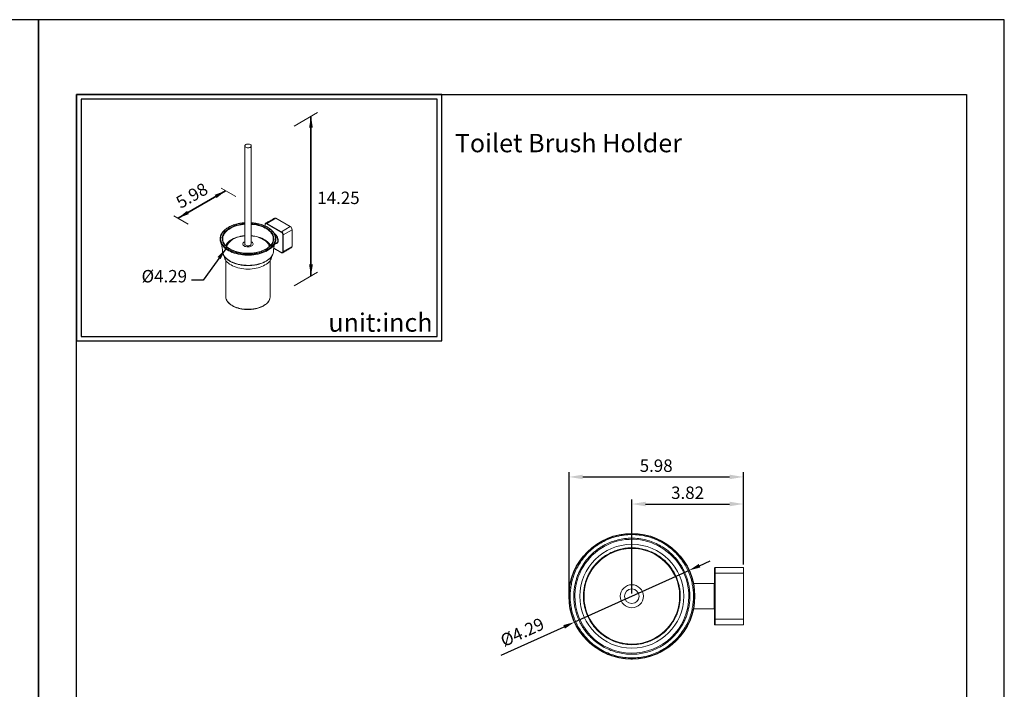
# Model space of a CAD drawing. Units: millimetres. Extents: x -453 to 848, y 6 to 1454.
# Drawn here: x -77 to 137, y 877 to 1023 of the extents above; entities that cross this region are included whole.
import ezdxf

# ---------------------------------------------------------------- set-up
doc = ezdxf.new("R2010")
doc.units = ezdxf.units.MM
doc.header["$PDMODE"] = 35
for name, color, linetype in [('A1', 2, 'Continuous'), ('A5', 136, 'Continuous'), ('DIM', 6, 'Continuous')]:
    doc.layers.add(name, color=color, linetype=linetype)
doc.layers.add('圖紙邊界', color=1, linetype='Continuous', plot=False)
doc.styles.add('勝泰-2.7', font='simplex.shx', dxfattribs={"height": 2.7, "bigfont": 'chineset.shx'})
doc.dimstyles.new('正常', dxfattribs={"dimtxt": 2.7, "dimasz": 2.5, "dimexe": 1.25, "dimexo": 0.625, "dimgap": 1, "dimtad": 1, "dimdsep": 46, "dimtxsty": '勝泰-2.7', "dimcen": 2.5, "dimadec": 1, "dimazin": 0, "dimtfac": 1, "dimtmove": 0, "dimatfit": 3, "dimfxl": 0, "dimarcsym": 0})
doc.dimstyles.new('正常$0', dxfattribs={"dimtxt": 2, "dimasz": 3, "dimexe": 1, "dimexo": 0.625, "dimgap": 0.75, "dimtad": 1, "dimdsep": 46, "dimtxsty": '勝泰-2.7', "dimcen": 2.5, "dimclrd": 6, "dimclre": 6, "dimclrt": 6, "dimadec": 1, "dimazin": 0, "dimtfac": 1, "dimtmove": 0, "dimatfit": 3, "dimfxl": 0, "dimarcsym": 0})

# ---------------------------------------------------------------- blocks, each defined once
blk = doc.blocks.new('*D265')
at = {"layer": 'Defpoints', "color": 0, "ltscale": 10}
for p in [(80.1, 917.6), (80.1, 903.79), (55.85, 897.54)]:
    blk.add_point(p, dxfattribs=at)
at = {"layer": 'DIM', "color": 6, "lineweight": -2, "ltscale": 10}
for p, q in [((55.85, 898.17), (55.85, 918.6)), ((80.1, 904.42), (80.1, 918.6)), ((58.85, 917.6), (77.1, 917.6))]:
    blk.add_line(p, q, dxfattribs=at)
at = {"layer": 'DIM', "color": 6, "ltscale": 10}
for points in [[(58.85, 918.1), (58.85, 917.1), (55.85, 917.6)], [(77.1, 918.1), (77.1, 917.1), (80.1, 917.6)]]:
    blk.add_solid(points, dxfattribs=at)
at = {"layer": 'DIM', "color": 6, "ltscale": 10, "insert": (67.97, 919.7), "char_height": 2.7, "attachment_point": 5, "style": '勝泰-2.7'}
blk.add_mtext('3.82', dxfattribs=at)
blk = doc.blocks.new('*D266')
at = {"layer": 'Defpoints', "color": 0, "ltscale": 10}
for p in [(80.1, 923.49), (80.1, 903.95), (42.19, 897.54)]:
    blk.add_point(p, dxfattribs=at)
at = {"layer": 'DIM', "color": 6, "lineweight": -2, "ltscale": 10}
for p, q in [((42.19, 898.17), (42.19, 924.49)), ((45.19, 923.49), (77.1, 923.49)), ((80.1, 904.57), (80.1, 924.49))]:
    blk.add_line(p, q, dxfattribs=at)
at = {"layer": 'DIM', "color": 6, "ltscale": 10}
for points in [[(45.19, 923.99), (45.19, 922.99), (42.19, 923.49)], [(77.1, 923.99), (77.1, 922.99), (80.1, 923.49)]]:
    blk.add_solid(points, dxfattribs=at)
at = {"layer": 'DIM', "color": 6, "ltscale": 10, "insert": (61.14, 925.59), "char_height": 2.7, "attachment_point": 5, "style": '勝泰-2.7'}
blk.add_mtext('5.98', dxfattribs=at)
blk = doc.blocks.new('*D267')
at = {"layer": 'Defpoints', "color": 0, "ltscale": 10}
for p in [(68.29, 903.16), (43.4, 891.92)]:
    blk.add_point(p, dxfattribs=at)
at = {"layer": 'DIM', "color": 0, "lineweight": -2, "ltscale": 10}
for p, q in [((70.57, 904.19), (72.85, 905.22)), ((68.29, 903.16), (43.4, 891.92)), ((27.41, 884.7), (41.12, 890.89))]:
    blk.add_line(p, q, dxfattribs=at)
at = {"layer": 'DIM', "color": 0, "ltscale": 10}
for points in [[(70.4, 904.57), (70.74, 903.81), (68.29, 903.16)], [(40.95, 891.27), (41.29, 890.51), (43.4, 891.92)]]:
    blk.add_solid(points, dxfattribs=at)
at = {"layer": 'DIM', "color": 0, "ltscale": 10, "insert": (32.16, 889.42), "char_height": 2.7, "attachment_point": 5, "rotation": 24.2996, "style": '勝泰-2.7'}
blk.add_mtext('%%C4.29', dxfattribs=at)

msp = doc.modelspace()

# ---------------------------------------------------------------- linework, layer by layer
at = {"layer": 'A1', "color": 6, "linetype": 'Continuous', "lineweight": 15}
for p, q in [((-12.511, 1002.726), (-17.618, 999.778)), ((-32.487, 985.736), (-42.834, 979.763)), ((-30.283, 984.464), (-33.426, 986.278)), ((-40.631, 978.491), (-43.773, 980.305)), ((-12.511, 968.029), (-17.618, 965.081))]:
    msp.add_line(p, q, dxfattribs=at)
at = {"layer": 'A1', "linetype": 'Continuous', "lineweight": 15}
for p, q in [((-20.392, 976.745), (-23.535, 978.559)), ((-21.57, 979.738), (-23.495, 978.627)), ((-20.353, 976.813), (-23.495, 978.627)), ((-18.428, 977.924), (-21.57, 979.738)), ((-23.888, 978.355), (-23.888, 978.051)), ((-18.428, 977.924), (-20.353, 976.813)), ((-19.96, 976.132), (-18.035, 977.244)), ((-18.035, 973.615), (-18.035, 977.244)), ((-20.038, 972.503), (-20.038, 976.132)), ((-19.96, 972.503), (-19.96, 976.132)), ((-22.013, 973.235), (-20.392, 972.299)), ((-19.96, 972.503), (-18.035, 973.615)), ((-22.787, 962.728), (-22.787, 962.704)), ((73.971, 902.54), (73.971, 903.79)), ((80.096, 903.79), (73.971, 903.79)), ((80.096, 902.54), (80.096, 903.79)), ((73.846, 902.54), (73.971, 902.54)), ((73.846, 892.54), (73.846, 902.54)), ((80.096, 902.54), (73.971, 902.54)), ((73.971, 892.54), (73.971, 902.54)), ((80.096, 892.54), (80.096, 902.54)), ((73.721, 894.79), (73.721, 900.29)), ((73.971, 892.54), (73.846, 892.54)), ((73.971, 891.29), (73.971, 892.54)), ((80.096, 892.54), (73.971, 892.54)), ((73.971, 891.29), (80.096, 891.29)), ((80.096, 891.29), (80.096, 892.54))]:
    msp.add_line(p, q, dxfattribs=at)
at = {"layer": 'A1', "linetype": 'Continuous', "lineweight": 15, "flags": 128}
for points in [[(-27.166, 995.162), (-27.05, 995.234), (-26.967, 995.32), (-26.922, 995.414), (-26.918, 995.512), (-26.954, 995.608), (-27.029, 995.696), (-27.138, 995.772), (-27.276, 995.83), (-27.433, 995.867), (-27.601, 995.881), (-27.771, 995.872), (-27.931, 995.839), (-28.074, 995.786), (-28.19, 995.714), (-28.273, 995.628), (-28.318, 995.534), (-28.322, 995.436), (-28.286, 995.34), (-28.211, 995.252), (-28.102, 995.176), (-27.964, 995.118), (-27.807, 995.081), (-27.639, 995.067), (-27.469, 995.076), (-27.309, 995.108), (-27.166, 995.162)], [(-33.07, 974.831), (-33.113, 975.082), (-33.122, 975.352), (-33.091, 975.621), (-33.02, 975.888), (-32.911, 976.15), (-32.763, 976.406), (-32.578, 976.653), (-32.358, 976.891), (-32.103, 977.117), (-31.816, 977.33), (-31.499, 977.528), (-31.154, 977.71), (-30.784, 977.874), (-30.39, 978.02), (-29.977, 978.146), (-29.547, 978.251), (-29.103, 978.334), (-28.648, 978.396), (-28.326, 978.425)], [(-26.914, 978.425), (-26.788, 978.415), (-26.33, 978.363), (-25.881, 978.289), (-25.444, 978.193), (-25.023, 978.076), (-24.621, 977.939), (-24.241, 977.782), (-23.884, 977.608), (-23.555, 977.416), (-23.255, 977.21), (-22.987, 976.989)], [(-22.987, 976.989), (-22.751, 976.756), (-22.551, 976.512), (-22.388, 976.26), (-22.262, 976), (-22.175, 975.735), (-22.127, 975.467), (-22.118, 975.197), (-22.149, 974.928), (-22.17, 974.831)], [(-33.618, 974.703), (-33.6, 974.638), (-33.533, 974.444)], [(-32.726, 973.332), (-32.446, 973.101), (-32.135, 972.883), (-31.794, 972.681), (-31.427, 972.496), (-31.035, 972.328), (-30.62, 972.178), (-30.186, 972.049), (-29.736, 971.94), (-29.272, 971.852), (-28.797, 971.787), (-28.314, 971.743), (-27.827, 971.722), (-27.339, 971.724), (-26.852, 971.748), (-26.371, 971.795), (-25.897, 971.864), (-25.435, 971.955), (-24.987, 972.067), (-24.556, 972.2), (-24.144, 972.352), (-23.756, 972.523), (-23.392, 972.711), (-23.056, 972.915), (-22.749, 973.135), (-22.474, 973.368), (-22.233, 973.613), (-22.026, 973.868), (-21.856, 974.133), (-21.723, 974.404), (-21.707, 974.444)], [(-32.484, 973.788), (-32.457, 973.846), (-32.319, 974.09), (-32.145, 974.325), (-31.935, 974.551), (-31.692, 974.766), (-31.416, 974.967), (-31.111, 975.153), (-30.779, 975.323), (-30.422, 975.475), (-30.043, 975.609), (-29.644, 975.723), (-29.231, 975.815), (-28.804, 975.887), (-28.368, 975.936), (-28.326, 975.94)], [(-28.326, 975.919), (-28.704, 975.876), (-29.114, 975.808), (-29.511, 975.717), (-29.892, 975.606), (-30.253, 975.475), (-30.593, 975.326), (-30.906, 975.159), (-31.192, 974.976), (-31.448, 974.778), (-31.67, 974.568), (-31.858, 974.347), (-32.01, 974.116), (-32.125, 973.879), (-32.201, 973.636), (-32.221, 973.534)], [(-26.904, 973.661), (-27.078, 973.591), (-27.272, 973.542), (-27.478, 973.515), (-27.69, 973.511), (-27.899, 973.531), (-28.098, 973.572), (-28.28, 973.635), (-28.438, 973.717), (-28.566, 973.814), (-28.66, 973.923), (-28.717, 974.041), (-28.734, 974.163), (-28.71, 974.285), (-28.648, 974.401), (-28.548, 974.509), (-28.414, 974.604), (-28.326, 974.651)], [(-26.914, 975.94), (-26.601, 975.908), (-26.171, 975.845), (-25.752, 975.76), (-25.347, 975.655), (-24.961, 975.529), (-24.595, 975.383), (-24.253, 975.22), (-23.937, 975.04), (-23.65, 974.844), (-23.394, 974.635)], [(-26.914, 974.651), (-26.878, 974.633), (-26.734, 974.543), (-26.622, 974.439), (-26.547, 974.325), (-26.51, 974.205), (-26.513, 974.082), (-26.556, 973.963), (-26.638, 973.85), (-26.755, 973.748), (-26.904, 973.661)], [(-23.019, 973.533), (-23.046, 973.666), (-23.127, 973.908), (-23.246, 974.145), (-23.403, 974.374), (-23.595, 974.594), (-23.822, 974.803), (-24.081, 974.999)], [(-32.299, 970.975), (-32.536, 971.21), (-32.738, 971.456), (-32.904, 971.711), (-33.031, 971.973), (-33.119, 972.241), (-33.167, 972.512), (-33.177, 972.655)], [(-22.068, 972.567), (-22.096, 972.356), (-22.167, 972.087), (-22.278, 971.822), (-22.427, 971.564), (-22.613, 971.314), (-22.836, 971.073), (-23.093, 970.845), (-23.382, 970.63), (-23.703, 970.43), (-24.051, 970.247), (-24.425, 970.081), (-24.822, 969.934), (-25.24, 969.807), (-25.674, 969.701), (-26.123, 969.616), (-26.582, 969.554), (-27.049, 969.515), (-27.52, 969.498), (-27.991, 969.505), (-28.46, 969.534), (-28.923, 969.587), (-29.376, 969.662), (-29.817, 969.759), (-30.242, 969.877), (-30.648, 970.016), (-31.033, 970.174), (-31.392, 970.35), (-31.725, 970.543), (-32.028, 970.752), (-32.299, 970.975)], [(-28.326, 974.153), (-28.322, 974.115), (-28.286, 974.019), (-28.211, 973.931), (-28.102, 973.856), (-27.964, 973.798), (-27.807, 973.76), (-27.639, 973.746), (-27.469, 973.755), (-27.309, 973.788), (-27.166, 973.841)], [(-22.063, 972.655), (-22.064, 972.628), (-22.068, 972.567)], [(-20.148, 972.225), (-20.134, 972.227), (-20.075, 972.249)], [(-23.927, 969.578), (-24.263, 969.4), (-24.625, 969.24), (-25.009, 969.099), (-25.413, 968.978), (-25.834, 968.877), (-26.268, 968.798), (-26.713, 968.741), (-27.165, 968.707), (-27.62, 968.695), (-28.075, 968.707), (-28.527, 968.741), (-28.972, 968.798), (-29.406, 968.877), (-29.827, 968.978), (-30.231, 969.099), (-30.615, 969.24), (-30.977, 969.4), (-31.313, 969.578), (-31.62, 969.772), (-31.898, 969.981), (-32.143, 970.203), (-32.353, 970.436), (-32.527, 970.679), (-32.664, 970.93), (-32.763, 971.186), (-32.822, 971.447), (-32.836, 971.559)], [(-22.403, 971.571), (-22.418, 971.447), (-22.477, 971.186), (-22.576, 970.93), (-22.713, 970.679), (-22.887, 970.436), (-23.097, 970.203), (-23.342, 969.981), (-23.62, 969.772), (-23.927, 969.578)], [(-31.689, 961.222), (-31.907, 961.439), (-32.09, 961.666), (-32.236, 961.901), (-32.346, 962.144), (-32.418, 962.391), (-32.451, 962.64), (-32.453, 962.728)], [(-22.787, 962.704), (-22.795, 962.565), (-22.84, 962.316), (-22.923, 962.07), (-23.044, 961.83), (-23.202, 961.597), (-23.395, 961.373), (-23.622, 961.16), (-23.882, 960.959), (-24.172, 960.773), (-24.489, 960.602), (-24.832, 960.449), (-25.197, 960.314), (-25.582, 960.198), (-25.983, 960.103), (-26.397, 960.029), (-26.821, 959.976), (-27.252, 959.946), (-27.685, 959.938), (-28.118, 959.953), (-28.547, 959.989), (-28.968, 960.048), (-29.379, 960.129), (-29.776, 960.231), (-30.155, 960.352), (-30.513, 960.493), (-30.849, 960.652), (-31.158, 960.827), (-31.439, 961.018), (-31.689, 961.222)]]:
    msp.add_lwpolyline(points, dxfattribs=at)
at = {"layer": 'A1', "linetype": 'Continuous', "lineweight": 15}
for radius in [11.295, 2.506, 1.587]:
    msp.add_circle((55.846, 897.54), radius, dxfattribs=at)
for centre, radius, start, end in [((-23.651, 978.437), 0.245, 50.74711, 136.43257), ((-23.449, 978.555), 0.0854, 122.60548, 177.39452), ((-21.733, 979.511), 0.279, 54.38242, 114.30712), ((-23.877, 978.38), 0.0279, 185.70962, 245.62405), ((-20.307, 976.741), 0.0854, 122.60548, 177.39452), ((-20.813, 976.094), 0.854, 2.60548, 57.39452), ((-18.888, 977.205), 0.854, 2.60548, 57.39452), ((-30.777, 975.596), 2.988, 202.69205, 229.2796), ((-30.636, 975.497), 2.523, 195.30168, 230.12399), ((-27.307, 969.893), 6.039, 57.71939, 86.27675), ((-25.042, 972.73), 2.518, 24.82902, 49.12447), ((-24.518, 975.464), 2.432, 316.45874, 344.9131), ((-23.056, 974.807), 1.92, 2.99632, 48.53361), ((-23.675, 975.23), 2.12, 338.21946, 359.59703), ((-21.743, 974.844), 0.608, 305.34553, 5.96665), ((-19.999, 976.208), 0.0854, 242.60967, 297.39033), ((-27.285, 974.195), 0.373, 288.56608, 353.61368), ((-20.365, 972.296), 0.0266, 172.74277, 235.95763), ((-20.232, 972.473), 0.274, 305.01332, 6.29886), ((-19.999, 972.579), 0.0854, 242.60967, 297.39033), ((-18.299, 973.581), 0.266, 304.05635, 7.25583), ((55.846, 897.54), 12.383, 347.65749, 167.65749), ((55.846, 897.54), 10.399, 355.03077, 175.03077), ((73.971, 903.665), 0.125, 90, 180), ((55.846, 897.54), 12.383, 167.65749, 347.65749), ((55.846, 897.54), 10.399, 175.03077, 355.03077), ((73.971, 891.415), 0.125, 180, 270)]:
    msp.add_arc(centre, radius, start, end, dxfattribs=at)
for points in [[(-28.326, 995.474), (-28.326, 974.153)], [(-26.914, 974.153), (-26.914, 995.474)], [(-21.848, 979.766), (-23.773, 978.655)], [(-23.904, 978.378), (-23.904, 978.059)], [(-33.614, 974.713), (-33.522, 974.416)], [(-21.825, 974.097), (-21.391, 974.348)], [(-21.717, 974.418), (-21.643, 974.675)], [(-22.015, 973.217), (-20.38, 972.274)], [(-20.075, 972.249), (-18.15, 973.36)], [(-32.453, 970.568), (-32.453, 962.728)], [(-22.787, 962.728), (-22.787, 970.568)], [(73.721, 900.29), (69.212, 900.29)], [(69.217, 894.79), (73.721, 894.79)]]:
    msp.add_open_spline(points, degree=1, dxfattribs=at)
for points, knots in [([(-28.326, 978.771), (-28.4, 978.767), (-28.702, 978.751), (-29.235, 978.678), (-29.818, 978.566), (-30.28, 978.445), (-30.6, 978.346), (-30.874, 978.25), (-31.147, 978.144), (-31.454, 978.008), (-31.786, 977.84), (-32.097, 977.655), (-32.359, 977.476), (-32.577, 977.306), (-32.779, 977.129), (-32.981, 976.925), (-33.168, 976.701), (-33.317, 976.484), (-33.427, 976.291), (-33.51, 976.115), (-33.579, 975.934), (-33.639, 975.728), (-33.685, 975.474), (-33.694, 975.164), (-33.675, 974.901), (-33.625, 974.747), (-33.614, 974.713)], [0, 0, 0, 0, 0.0230783, 0.0938077, 0.169025, 0.213126, 0.2505322, 0.2810491, 0.3122708, 0.3520975, 0.4003148, 0.4481443, 0.489642, 0.5248898, 0.5603182, 0.6019694, 0.6489445, 0.6909845, 0.724522, 0.7552623, 0.7859555, 0.8210747, 0.8645919, 0.91884, 0.9820693, 1, 1, 1, 1]), ([(-32.637, 973.483), (-32.728, 973.57), (-32.915, 973.748), (-33.15, 974.045), (-33.353, 974.377), (-33.504, 974.749), (-33.586, 975.16), (-33.579, 975.563), (-33.496, 975.948), (-33.35, 976.307), (-33.129, 976.67), (-32.827, 977.028), (-32.443, 977.373), (-31.98, 977.696), (-31.443, 977.989), (-30.844, 978.242), (-30.194, 978.451), (-29.51, 978.609), (-28.883, 978.711), (-28.484, 978.738), (-28.326, 978.749)], [0, 0, 0, 0, 0.0439046, 0.0899469, 0.1403872, 0.1955665, 0.2548431, 0.3182864, 0.3689753, 0.4220388, 0.477322, 0.5346016, 0.593585, 0.6539143, 0.7151753, 0.7769131, 0.8386508, 0.8999119, 0.9602411, 1, 1, 1, 1]), ([(-32.343, 973.591), (-32.429, 973.673), (-32.605, 973.841), (-32.826, 974.12), (-32.999, 974.403), (-33.122, 974.688), (-33.2, 974.968), (-33.237, 975.267), (-33.223, 975.583), (-33.152, 975.912), (-33.015, 976.251), (-32.806, 976.592), (-32.522, 976.929), (-32.161, 977.254), (-31.725, 977.558), (-31.22, 977.834), (-30.655, 978.072), (-30.043, 978.269), (-29.399, 978.418), (-28.823, 978.511), (-28.461, 978.537), (-28.326, 978.546)], [0, 0, 0, 0, 0.0440626, 0.0902706, 0.1408991, 0.1818268, 0.2252101, 0.2710959, 0.319494, 0.3703677, 0.4236247, 0.4791095, 0.5365979, 0.5957964, 0.6563457, 0.7178301, 0.779793, 0.8417559, 0.9032403, 0.9637895, 1, 1, 1, 1]), ([(-22.529, 977.187), (-22.663, 977.299), (-22.906, 977.503), (-23.29, 977.746), (-23.623, 977.928), (-23.918, 978.068), (-24.275, 978.218), (-24.726, 978.378), (-25.3, 978.539), (-25.926, 978.665), (-26.471, 978.744), (-26.805, 978.764), (-26.914, 978.77)], [0, 0, 0, 0, 0.1312353, 0.2386209, 0.3175839, 0.3879183, 0.453325, 0.564998, 0.6847, 0.8112605, 0.9379944, 1, 1, 1, 1]), ([(-26.914, 978.75), (-26.858, 978.748), (-26.588, 978.735), (-26.125, 978.673), (-25.483, 978.559), (-24.846, 978.393), (-24.235, 978.179), (-23.711, 977.944), (-23.273, 977.699), (-22.905, 977.452), (-22.702, 977.279), (-22.603, 977.195)], [0, 0, 0, 0, 0.0325993, 0.1542319, 0.2704214, 0.4158563, 0.5517305, 0.6782033, 0.7938325, 0.8993663, 1, 1, 1, 1]), ([(-26.914, 978.549), (-26.875, 978.547), (-26.635, 978.535), (-26.212, 978.478), (-25.608, 978.37), (-25.009, 978.214), (-24.433, 978.013), (-23.94, 977.791), (-23.528, 977.561), (-23.181, 977.328), (-22.99, 977.166), (-22.897, 977.086)], [0, 0, 0, 0, 0.0244158, 0.1470774, 0.2642497, 0.4109048, 0.5479286, 0.6754811, 0.7920785, 0.8985098, 1, 1, 1, 1]), ([(-23.835, 978.6), (-23.848, 978.581), (-23.876, 978.542), (-23.9, 978.465), (-23.903, 978.406), (-23.904, 978.378)], [0, 0, 0, 0, 0.3273608, 0.6751831, 1, 1, 1, 1]), ([(-23.535, 978.559), (-23.579, 978.579), (-23.647, 978.61), (-23.73, 978.607), (-23.786, 978.587), (-23.832, 978.548), (-23.876, 978.478), (-23.883, 978.404), (-23.888, 978.355)], [0, 0, 0, 0, 0.2394568, 0.3683607, 0.5, 0.6316393, 0.7605432, 1, 1, 1, 1]), ([(-23.773, 978.655), (-23.794, 978.642), (-23.818, 978.627), (-23.833, 978.602), (-23.835, 978.6)], [0, 0, 0, 0, 0.9092307, 1, 1, 1, 1]), ([(-22.603, 977.195), (-22.512, 977.108), (-22.325, 976.93), (-22.09, 976.633), (-21.887, 976.301), (-21.736, 975.929), (-21.654, 975.518), (-21.661, 975.115), (-21.744, 974.73), (-21.89, 974.371), (-22.111, 974.008), (-22.413, 973.65), (-22.797, 973.305), (-23.26, 972.981), (-23.797, 972.689), (-24.396, 972.435), (-25.046, 972.227), (-25.73, 972.068), (-26.432, 971.96), (-27.136, 971.902), (-27.826, 971.894), (-28.489, 971.929), (-29.116, 972.003), (-29.757, 972.12), (-30.394, 972.284), (-31.005, 972.499), (-31.529, 972.734), (-31.967, 972.979), (-32.335, 973.226), (-32.538, 973.398), (-32.637, 973.483)], [0, 0, 0, 0, 0.0282558, 0.0578874, 0.0903494, 0.1258612, 0.1640101, 0.2048404, 0.2374624, 0.2716126, 0.3071914, 0.3440549, 0.3820151, 0.4208413, 0.4602673, 0.5, 0.5397328, 0.5791587, 0.6179849, 0.6559451, 0.6928087, 0.7283874, 0.7625376, 0.7951596, 0.8359927, 0.8741415, 0.9096506, 0.9421153, 0.9717456, 1, 1, 1, 1]), ([(-22.897, 977.086), (-22.811, 977.004), (-22.635, 976.837), (-22.414, 976.558), (-22.241, 976.275), (-22.118, 975.99), (-22.04, 975.71), (-22.003, 975.411), (-22.017, 975.095), (-22.088, 974.766), (-22.225, 974.427), (-22.434, 974.086), (-22.718, 973.749), (-23.08, 973.424), (-23.516, 973.119), (-24.02, 972.844), (-24.585, 972.605), (-25.197, 972.409), (-25.841, 972.259), (-26.502, 972.157), (-27.164, 972.104), (-27.814, 972.095), (-28.438, 972.129), (-29.028, 972.198), (-29.632, 972.308), (-30.231, 972.463), (-30.807, 972.665), (-31.3, 972.886), (-31.712, 973.117), (-32.059, 973.35), (-32.25, 973.512), (-32.343, 973.591)], [0, 0, 0, 0, 0.0282536, 0.0578829, 0.0903466, 0.1165901, 0.1444081, 0.1738308, 0.2048644, 0.2374854, 0.2716346, 0.3072123, 0.3440747, 0.3820337, 0.4208588, 0.4602835, 0.5000151, 0.5397466, 0.5791714, 0.6179965, 0.6559554, 0.6928179, 0.7283956, 0.7625448, 0.7951658, 0.8359948, 0.8741425, 0.9096533, 0.9421143, 0.9717449, 1, 1, 1, 1]), ([(-22.987, 976.989), (-22.982, 977), (-22.974, 977.024), (-22.95, 977.053), (-22.923, 977.075), (-22.906, 977.083), (-22.897, 977.086)], [0, 0, 0, 0, 0.2736316, 0.5615679, 0.786368, 1, 1, 1, 1]), ([(-22.529, 977.187), (-22.535, 977.191), (-22.546, 977.199), (-22.571, 977.204), (-22.591, 977.198), (-22.603, 977.195)], [0, 0, 0, 0, 0.2880839, 0.5853299, 1, 1, 1, 1]), ([(-21.643, 974.675), (-21.62, 974.746), (-21.552, 974.961), (-21.54, 975.315), (-21.584, 975.672), (-21.663, 975.941), (-21.728, 976.11), (-21.782, 976.226), (-21.825, 976.31), (-21.866, 976.384), (-21.923, 976.48), (-22.032, 976.646), (-22.22, 976.889), (-22.42, 977.082), (-22.529, 977.187)], [0, 0, 0, 0, 0.0797296, 0.2435728, 0.4072331, 0.4884808, 0.5552286, 0.6047695, 0.6248981, 0.6547293, 0.6937709, 0.7413731, 0.8589707, 1, 1, 1, 1]), ([(-21.887, 976.417), (-21.838, 976.384), (-21.716, 976.303), (-21.569, 976.146), (-21.449, 975.993), (-21.369, 975.876), (-21.3, 975.757), (-21.223, 975.606), (-21.149, 975.425), (-21.094, 975.227), (-21.065, 975.055), (-21.061, 974.955), (-21.06, 974.908)], [0, 0, 0, 0, 0.1096413, 0.2719036, 0.3499443, 0.4252649, 0.4959289, 0.5666238, 0.6944702, 0.8088195, 0.9103016, 1, 1, 1, 1]), ([(-20.038, 976.132), (-20.043, 976.187), (-20.05, 976.27), (-20.094, 976.39), (-20.14, 976.482), (-20.197, 976.567), (-20.279, 976.666), (-20.347, 976.714), (-20.392, 976.745)], [0, 0, 0, 0, 0.2394568, 0.3683607, 0.5, 0.6316393, 0.7605432, 1, 1, 1, 1]), ([(-33.534, 974.438), (-33.517, 974.397), (-33.459, 974.255), (-33.372, 973.977), (-33.28, 973.604), (-33.215, 973.198), (-33.18, 972.877), (-33.18, 972.694), (-33.18, 972.655)], [0, 0, 0, 0, 0.082475, 0.2853968, 0.4969097, 0.7157974, 0.9401681, 1, 1, 1, 1]), ([(-30.878, 975.174), (-30.934, 975.144), (-31.134, 975.037), (-31.423, 974.822), (-31.712, 974.557), (-31.927, 974.298), (-32.084, 974.051), (-32.199, 973.806), (-32.24, 973.641), (-32.259, 973.566)], [0, 0, 0, 0, 0.0733889, 0.2606735, 0.448212, 0.5887711, 0.7322276, 0.8785181, 1, 1, 1, 1]), ([(-24.063, 974.995), (-24.146, 975.049), (-24.306, 975.154), (-24.552, 975.285), (-24.77, 975.389), (-25.018, 975.492), (-25.213, 975.567), (-25.357, 975.609), (-25.377, 975.615)], [0, 0, 0, 0, 0.2204283, 0.4236253, 0.5889407, 0.7155227, 0.9617222, 1, 1, 1, 1]), ([(-24.05, 974.985), (-24.053, 974.988), (-24.06, 974.998), (-24.073, 974.998), (-24.081, 974.999)], [0, 0, 0, 0, 0.3789741, 1, 1, 1, 1]), ([(-22.985, 973.573), (-22.993, 973.611), (-23.015, 973.722), (-23.091, 973.916), (-23.211, 974.147), (-23.349, 974.341), (-23.485, 974.502), (-23.624, 974.645), (-23.81, 974.813), (-23.966, 974.926), (-24.049, 974.986)], [0, 0, 0, 0, 0.0710551, 0.2110339, 0.3747241, 0.5330109, 0.6142803, 0.7203665, 0.8507616, 1, 1, 1, 1]), ([(-22.061, 972.655), (-22.056, 972.774), (-22.046, 973.039), (-21.991, 973.436), (-21.907, 973.833), (-21.81, 974.17), (-21.737, 974.359), (-21.706, 974.439)], [0, 0, 0, 0, 0.1857971, 0.4111448, 0.6310848, 0.8434735, 1, 1, 1, 1]), ([(-21.06, 974.908), (-21.061, 974.862), (-21.065, 974.765), (-21.094, 974.628), (-21.149, 974.493), (-21.223, 974.397), (-21.3, 974.335), (-21.395, 974.286), (-21.474, 974.255), (-21.538, 974.263), (-21.538, 974.263)], [0, 0, 0, 0, 0.12318805, 0.26255943, 0.41960214, 0.59518123, 0.69222831, 0.78931767, 0.99959716, 1, 1, 1, 1]), ([(-21.06, 974.908), (-21.066, 974.91), (-21.079, 974.916), (-21.103, 974.918), (-21.124, 974.914), (-21.133, 974.91), (-21.138, 974.908)], [0, 0, 0, 0, 0.27026133, 0.56242939, 0.78973642, 1, 1, 1, 1]), ([(-33.156, 972.457), (-33.154, 972.43), (-33.145, 972.326), (-33.101, 972.166), (-33.04, 971.985), (-32.969, 971.82), (-32.873, 971.636), (-32.73, 971.417), (-32.535, 971.173), (-32.365, 971.011), (-32.276, 970.926)], [0, 0, 0, 0, 0.0476641, 0.181185, 0.2873636, 0.3791537, 0.4985843, 0.6457026, 0.8149042, 1, 1, 1, 1]), ([(-32.637, 973.483), (-32.649, 973.477), (-32.669, 973.467), (-32.695, 973.443), (-32.713, 973.418), (-32.726, 973.391), (-32.732, 973.36), (-32.728, 973.342), (-32.726, 973.332)], [0, 0, 0, 0, 0.20306366, 0.34862486, 0.5, 0.65137514, 0.79693633, 1, 1, 1, 1]), ([(-32.343, 973.591), (-32.332, 973.594), (-32.31, 973.6), (-32.282, 973.594), (-32.263, 973.58), (-32.257, 973.567), (-32.253, 973.56)], [0, 0, 0, 0, 0.2736316, 0.5615679, 0.786368, 1, 1, 1, 1]), ([(-32.276, 970.926), (-32.161, 970.829), (-31.953, 970.654), (-31.628, 970.444), (-31.347, 970.286), (-31.09, 970.159), (-30.693, 969.985), (-30.117, 969.784), (-29.337, 969.598), (-28.514, 969.482), (-27.668, 969.44), (-26.819, 969.474), (-26.072, 969.571), (-25.428, 969.708), (-24.894, 969.862), (-24.417, 970.038), (-24.004, 970.226), (-23.627, 970.432), (-23.199, 970.715), (-22.763, 971.093), (-22.43, 971.512), (-22.228, 971.901), (-22.117, 972.201), (-22.096, 972.404), (-22.087, 972.48)], [0, 0, 0, 0, 0.043681, 0.0792959, 0.1049588, 0.1283646, 0.1522028, 0.212792, 0.2735511, 0.3344808, 0.3956394, 0.4568914, 0.518399, 0.5609837, 0.605301, 0.6474866, 0.6833757, 0.7187784, 0.7596085, 0.8235144, 0.8872709, 0.9301563, 0.9740229, 1, 1, 1, 1]), ([(-27.62, 972.121), (-27.771, 972.123), (-27.983, 972.125), (-28.293, 972.144), (-28.557, 972.165), (-28.867, 972.201), (-29.188, 972.249), (-29.518, 972.312), (-29.849, 972.388), (-30.177, 972.479), (-30.498, 972.583), (-30.81, 972.701), (-31.11, 972.832), (-31.394, 972.974), (-31.661, 973.128), (-31.909, 973.293), (-32.114, 973.446), (-32.225, 973.547), (-32.269, 973.587)], [0, 0, 0, 0, 0.0815577, 0.1144236, 0.1689107, 0.2253015, 0.2855976, 0.3482912, 0.4127669, 0.4785335, 0.5452432, 0.612641, 0.6805393, 0.7488011, 0.8173302, 0.8860652, 0.9549786, 1, 1, 1, 1]), ([(-22.747, 973.809), (-22.767, 973.785), (-22.848, 973.693), (-23.016, 973.54), (-23.25, 973.35), (-23.51, 973.172), (-23.791, 973.004), (-24.093, 972.849), (-24.415, 972.707), (-24.753, 972.579), (-25.105, 972.466), (-25.467, 972.369), (-25.836, 972.288), (-26.203, 972.225), (-26.548, 972.179), (-26.851, 972.15), (-27.133, 972.132), (-27.383, 972.122), (-27.551, 972.121), (-27.62, 972.121)], [0, 0, 0, 0, 0.0232994, 0.0913391, 0.1592869, 0.2271738, 0.295003, 0.3627668, 0.4304364, 0.4979547, 0.5652218, 0.6320594, 0.6981194, 0.7626189, 0.8233256, 0.8747842, 0.9163172, 0.9654024, 1, 1, 1, 1]), ([(-20.038, 972.503), (-20.043, 972.455), (-20.05, 972.38), (-20.094, 972.31), (-20.14, 972.271), (-20.197, 972.251), (-20.279, 972.248), (-20.347, 972.279), (-20.392, 972.299)], [0, 0, 0, 0, 0.2394568, 0.3683607, 0.5, 0.6316393, 0.7605432, 1, 1, 1, 1]), ([(-20.38, 972.274), (-20.355, 972.261), (-20.302, 972.234), (-20.225, 972.216), (-20.179, 972.221), (-20.158, 972.223)], [0, 0, 0, 0, 0.3322084, 0.6879423, 1, 1, 1, 1]), ([(-20.158, 972.223), (-20.154, 972.223), (-20.122, 972.223), (-20.097, 972.237), (-20.075, 972.249)], [0, 0, 0, 0, 0.1374801, 1, 1, 1, 1]), ([(-32.276, 970.926), (-32.276, 970.926), (-32.285, 970.929), (-32.295, 970.947), (-32.298, 970.966), (-32.299, 970.975)], [0, 0, 0, 0, 0.01980798, 0.52844297, 1, 1, 1, 1]), ([(-32.443, 962.602), (-32.44, 962.554), (-32.433, 962.434), (-32.389, 962.262), (-32.333, 962.097), (-32.262, 961.93), (-32.147, 961.72), (-31.955, 961.452), (-31.767, 961.269), (-31.667, 961.172)], [0, 0, 0, 0, 0.0906079, 0.2256496, 0.3297291, 0.4163695, 0.5720659, 0.7710094, 1, 1, 1, 1]), ([(-31.667, 961.172), (-31.567, 961.088), (-31.385, 960.935), (-31.103, 960.753), (-30.858, 960.615), (-30.635, 960.505), (-30.29, 960.354), (-29.789, 960.179), (-29.111, 960.017), (-28.396, 959.917), (-27.662, 959.88), (-26.924, 959.909), (-26.275, 959.994), (-25.715, 960.113), (-25.251, 960.247), (-24.836, 960.4), (-24.478, 960.563), (-24.15, 960.743), (-23.777, 960.989), (-23.398, 961.317), (-23.11, 961.683), (-22.934, 962.007), (-22.877, 962.201), (-22.849, 962.293)], [0, 0, 0, 0, 0.04510122, 0.08187059, 0.10836337, 0.13252637, 0.15713508, 0.2196796, 0.28239633, 0.34528701, 0.40841309, 0.47163567, 0.53512341, 0.57908145, 0.62482921, 0.66837044, 0.70541275, 0.74196837, 0.78412903, 0.85011567, 0.91595412, 0.96023588, 1, 1, 1, 1]), ([(-31.667, 961.172), (-31.667, 961.172), (-31.676, 961.176), (-31.686, 961.194), (-31.688, 961.213), (-31.689, 961.222)], [0, 0, 0, 0, 0.02987517, 0.53383085, 1, 1, 1, 1]), ([(42.749, 900.406), (42.844, 900.792), (43.038, 901.581), (43.48, 902.772), (44.073, 904.009), (44.86, 905.277), (45.861, 906.538), (46.982, 907.639), (48.176, 908.567), (49.398, 909.326), (50.75, 909.973), (52.218, 910.479), (53.78, 910.82), (55.407, 910.974), (57.066, 910.927), (58.719, 910.672), (60.328, 910.213), (61.855, 909.563), (63.27, 908.744), (64.547, 907.782), (65.668, 906.708), (66.627, 905.556), (67.42, 904.356), (68.054, 903.136), (68.539, 901.92), (68.887, 900.73), (69.114, 899.579), (69.247, 898.371), (69.267, 897.129), (69.171, 895.862), (69.018, 895.064), (68.943, 894.675)], [0, 0, 0, 0, 0.0282549, 0.0578856, 0.0903467, 0.1258574, 0.1640051, 0.2048342, 0.2374552, 0.2716044, 0.3071821, 0.3440446, 0.3820035, 0.4208286, 0.4602534, 0.4999849, 0.5397165, 0.5791412, 0.6179663, 0.6559253, 0.6927877, 0.7283654, 0.7625146, 0.7951356, 0.8261692, 0.8555919, 0.8834099, 0.9096534, 0.9421171, 0.9717464, 1, 1, 1, 1]), ([(43.516, 900.239), (43.581, 900.511), (43.711, 901.056), (43.983, 901.88), (44.326, 902.728), (44.762, 903.607), (45.298, 904.501), (45.945, 905.396), (46.711, 906.278), (47.499, 907.028), (48.272, 907.65), (48.996, 908.155), (49.911, 908.701), (51.049, 909.245), (52.43, 909.722), (53.901, 910.043), (55.433, 910.188), (56.995, 910.143), (58.551, 909.903), (60.066, 909.471), (61.504, 908.859), (62.835, 908.088), (63.907, 907.28), (64.751, 906.504), (65.404, 905.803), (65.988, 905.073), (66.503, 904.324), (66.95, 903.563), (67.393, 902.675), (67.796, 901.664), (68.123, 900.543), (68.337, 899.46), (68.462, 898.322), (68.481, 897.154), (68.391, 895.961), (68.247, 895.209), (68.177, 894.842)], [0, 0, 0, 0, 0.0211949, 0.0423882, 0.0656377, 0.0903524, 0.1165932, 0.1444084, 0.1738281, 0.2048586, 0.2266054, 0.2488702, 0.2716391, 0.3072132, 0.3440719, 0.3820271, 0.4208482, 0.460269, 0.4999965, 0.539724, 0.5791448, 0.617966, 0.6559211, 0.6804968, 0.7046541, 0.7283757, 0.7511418, 0.7734065, 0.7951563, 0.8261867, 0.8556064, 0.8834216, 0.9096625, 0.9421201, 0.9717478, 1, 1, 1, 1]), ([(66.337, 896.628), (66.356, 896.922), (66.39, 897.474), (66.361, 898.237), (66.298, 898.864), (66.194, 899.54), (66.02, 900.313), (65.696, 901.322), (65.217, 902.401), (64.553, 903.51), (63.757, 904.531), (62.84, 905.449), (61.814, 906.249), (60.696, 906.918), (59.502, 907.445), (58.251, 907.82), (56.962, 908.039), (55.657, 908.096), (54.354, 907.992), (53.076, 907.728), (51.841, 907.309), (50.67, 906.742), (49.579, 906.036), (48.586, 905.204), (47.704, 904.26), (47.106, 903.437), (46.724, 902.809), (46.507, 902.412), (46.31, 902.014), (46.109, 901.561), (45.891, 900.997), (45.666, 900.274), (45.465, 899.409), (45.393, 898.782), (45.355, 898.453)], [0, 0, 0, 0, 0.0267034, 0.0500917, 0.0692164, 0.083857, 0.1120884, 0.1410269, 0.1799366, 0.2188911, 0.2579476, 0.2971237, 0.3363344, 0.3756786, 0.415016, 0.454462, 0.493864, 0.5333355, 0.5727244, 0.6121428, 0.651441, 0.6907396, 0.7298871, 0.7690152, 0.8079931, 0.8468718, 0.8610231, 0.8746895, 0.8878825, 0.901331, 0.9195822, 0.942773, 0.9699406, 1, 1, 1, 1]), ([(73.846, 902.54), (73.846, 902.682), (73.846, 902.9), (73.846, 903.162), (73.846, 903.342), (73.846, 903.487), (73.846, 903.627), (73.846, 903.65), (73.846, 903.665)], [0, 0, 0, 0, 0.2394568, 0.3683607, 0.5, 0.6316393, 0.7605432, 1, 1, 1, 1]), ([(42.505, 900.46), (42.432, 900.085), (42.296, 899.381), (42.207, 898.395), (42.183, 897.578), (42.205, 896.691), (42.3, 895.668), (42.549, 894.316), (42.984, 892.848), (43.654, 891.312), (44.508, 889.866), (45.535, 888.533), (46.721, 887.333), (48.047, 886.287), (49.496, 885.411), (51.042, 884.719), (52.663, 884.224), (54.333, 883.933), (56.026, 883.85), (57.714, 883.977), (59.372, 884.311), (60.972, 884.845), (62.493, 885.571), (63.909, 886.475), (65.2, 887.544), (66.106, 888.502), (66.702, 889.247), (67.047, 889.721), (67.367, 890.2), (67.701, 890.748), (68.075, 891.439), (68.484, 892.33), (68.888, 893.409), (69.084, 894.204), (69.187, 894.621)], [0, 0, 0, 0, 0.0267034, 0.0500917, 0.0692164, 0.083857, 0.1120884, 0.1410269, 0.1799366, 0.2188911, 0.2579476, 0.2971237, 0.3363344, 0.3756786, 0.415016, 0.454462, 0.493864, 0.5333355, 0.5727244, 0.6121428, 0.651441, 0.6907396, 0.7298871, 0.7690152, 0.8079931, 0.8468718, 0.8610231, 0.8746895, 0.8878825, 0.901331, 0.9195822, 0.942773, 0.9699406, 1, 1, 1, 1]), ([(68.943, 894.675), (68.849, 894.289), (68.655, 893.5), (68.212, 892.309), (67.619, 891.072), (66.832, 889.804), (65.832, 888.542), (64.711, 887.442), (63.517, 886.514), (62.294, 885.755), (60.942, 885.108), (59.474, 884.602), (57.913, 884.261), (56.285, 884.107), (54.626, 884.154), (52.973, 884.409), (51.364, 884.868), (49.837, 885.518), (48.422, 886.337), (47.146, 887.299), (46.024, 888.373), (45.066, 889.525), (44.272, 890.725), (43.638, 891.945), (43.153, 893.16), (42.805, 894.351), (42.579, 895.502), (42.445, 896.71), (42.426, 897.952), (42.521, 899.219), (42.674, 900.017), (42.749, 900.406)], [0, 0, 0, 0, 0.0282549, 0.0578856, 0.0903467, 0.1258574, 0.1640051, 0.2048342, 0.2374552, 0.2716044, 0.3071821, 0.3440446, 0.3820035, 0.4208286, 0.4602534, 0.4999849, 0.5397165, 0.5791412, 0.6179663, 0.6559253, 0.6927877, 0.7283654, 0.7625146, 0.7951356, 0.8261692, 0.8555919, 0.8834099, 0.9096534, 0.9421171, 0.9717464, 1, 1, 1, 1]), ([(42.749, 900.406), (42.718, 900.413), (42.665, 900.425), (42.598, 900.439), (42.549, 900.45), (42.519, 900.457), (42.503, 900.46), (42.506, 900.459), (42.506, 900.459)], [0, 0, 0, 0, 0.2498753, 0.4289923, 0.6152635, 0.8015347, 0.9806517, 1, 1, 1, 1]), ([(68.177, 894.842), (68.111, 894.57), (67.981, 894.025), (67.709, 893.201), (67.366, 892.353), (66.93, 891.474), (66.394, 890.58), (65.748, 889.685), (64.982, 888.803), (64.194, 888.053), (63.421, 887.431), (62.696, 886.926), (61.781, 886.38), (60.644, 885.836), (59.262, 885.359), (57.792, 885.038), (56.259, 884.893), (54.697, 884.938), (53.141, 885.178), (51.627, 885.61), (50.189, 886.222), (48.857, 886.993), (47.785, 887.801), (46.942, 888.577), (46.288, 889.278), (45.704, 890.008), (45.189, 890.757), (44.742, 891.518), (44.299, 892.406), (43.897, 893.417), (43.569, 894.538), (43.356, 895.621), (43.23, 896.759), (43.211, 897.927), (43.301, 899.12), (43.445, 899.872), (43.516, 900.239)], [0, 0, 0, 0, 0.0211949, 0.0423882, 0.0656377, 0.0903524, 0.1165932, 0.1444084, 0.1738281, 0.2048586, 0.2266054, 0.2488702, 0.2716391, 0.3072132, 0.3440719, 0.3820271, 0.4208482, 0.460269, 0.4999965, 0.539724, 0.5791448, 0.617966, 0.6559211, 0.6804968, 0.7046541, 0.7283757, 0.7511418, 0.7734065, 0.7951563, 0.8261867, 0.8556064, 0.8834216, 0.9096625, 0.9421201, 0.9717478, 1, 1, 1, 1]), ([(43.516, 900.239), (43.544, 900.232), (43.603, 900.22), (43.674, 900.204), (43.725, 900.193), (43.741, 900.189), (43.749, 900.187)], [0, 0, 0, 0, 0.2736316, 0.5615679, 0.786368, 1, 1, 1, 1]), ([(73.721, 900.29), (73.739, 900.293), (73.776, 900.297), (73.818, 900.331), (73.842, 900.373), (73.845, 900.402), (73.846, 900.415)], [0, 0, 0, 0, 0.2702613, 0.5624294, 0.7897364, 1, 1, 1, 1]), ([(45.355, 898.453), (45.337, 898.159), (45.302, 897.607), (45.331, 896.844), (45.394, 896.217), (45.499, 895.541), (45.672, 894.768), (45.997, 893.758), (46.475, 892.68), (47.139, 891.571), (47.935, 890.55), (48.852, 889.632), (49.878, 888.832), (50.996, 888.163), (52.19, 887.636), (53.441, 887.261), (54.73, 887.042), (56.036, 886.985), (57.338, 887.089), (58.617, 887.353), (59.851, 887.772), (61.022, 888.339), (62.113, 889.045), (63.107, 889.877), (63.989, 890.821), (64.587, 891.644), (64.968, 892.272), (65.186, 892.669), (65.383, 893.067), (65.584, 893.52), (65.801, 894.084), (66.026, 894.807), (66.228, 895.672), (66.299, 896.299), (66.337, 896.628)], [0, 0, 0, 0, 0.0267034, 0.0500917, 0.0692164, 0.083857, 0.1120884, 0.1410269, 0.1799366, 0.2188911, 0.2579476, 0.2971237, 0.3363344, 0.3756786, 0.415016, 0.454462, 0.493864, 0.5333355, 0.5727244, 0.6121428, 0.651441, 0.6907396, 0.7298871, 0.7690152, 0.8079931, 0.8468718, 0.8610231, 0.8746895, 0.8878825, 0.901331, 0.9195822, 0.942773, 0.9699406, 1, 1, 1, 1]), ([(45.487, 898.441), (45.464, 898.443), (45.417, 898.447), (45.366, 898.452), (45.359, 898.452), (45.355, 898.453)], [0, 0, 0, 0, 0.3036439, 0.6293293, 1, 1, 1, 1]), ([(66.337, 896.628), (66.333, 896.629), (66.326, 896.629), (66.275, 896.634), (66.228, 896.638), (66.206, 896.64)], [0, 0, 0, 0, 0.3706707, 0.6963561, 1, 1, 1, 1]), ([(67.943, 894.894), (67.954, 894.891), (67.977, 894.886), (68.04, 894.872), (68.109, 894.857), (68.154, 894.847), (68.177, 894.842)], [0, 0, 0, 0, 0.2736316, 0.5615679, 0.786368, 1, 1, 1, 1]), ([(69.186, 894.622), (69.186, 894.621), (69.189, 894.621), (69.174, 894.624), (69.143, 894.631), (69.094, 894.642), (69.028, 894.656), (68.974, 894.668), (68.943, 894.675)], [0, 0, 0, 0, 0.0193481, 0.1984651, 0.3847364, 0.5710076, 0.7501246, 1, 1, 1, 1]), ([(73.846, 894.665), (73.844, 894.683), (73.839, 894.72), (73.806, 894.762), (73.764, 894.786), (73.735, 894.789), (73.721, 894.79)], [0, 0, 0, 0, 0.27026133, 0.56242939, 0.78973642, 1, 1, 1, 1]), ([(73.846, 891.415), (73.846, 891.431), (73.846, 891.454), (73.846, 891.594), (73.846, 891.739), (73.846, 891.919), (73.846, 892.181), (73.846, 892.399), (73.846, 892.54)], [0, 0, 0, 0, 0.2394568, 0.3683607, 0.5, 0.6316393, 0.7605432, 1, 1, 1, 1])]:
    msp.add_open_spline(points, degree=3, knots=knots, dxfattribs=at)
at = {"layer": 'A5', "ltscale": 10}
msp.add_lwpolyline([(-64.922, 1006.674), (128.615, 1006.674), (128.615, 742.174), (-64.922, 742.174)], close=True, dxfattribs=at)
at = {"layer": 'DIM', "color": 6, "ltscale": 10}
msp.add_line((-13.925, 1001.909), (-13.925, 967.212), dxfattribs=at)
at = {"layer": 'DIM', "ltscale": 10}
msp.add_lwpolyline([(-64.922, 953.061), (14.497, 953.061), (14.497, 1006.674), (-64.922, 1006.674)], close=True, dxfattribs=at)
at = {"layer": 'DIM', "color": 2, "ltscale": 10}
msp.add_circle((55.846, 897.54), 13.657, dxfattribs=at)
at = {"layer": '圖紙邊界', "ltscale": 10}
for points in [[(-283.154, 725.924), (-73.154, 725.924), (-73.154, 1022.924), (-283.154, 1022.924)], [(-73.154, 725.924), (136.846, 725.924), (136.846, 1022.924), (-73.154, 1022.924)], [(-63.922, 954.061), (13.497, 954.061), (13.497, 1005.674), (-63.922, 1005.674)]]:
    msp.add_lwpolyline(points, close=True, dxfattribs=at)

# ---------------------------------------------------------------- texts
at = {"layer": 'DIM', "char_height": 4}
for s, insert, width, attachment_point in [('{\\fArial|b0|i0|c0|p34;Toilet Brush Holder}', (17.362, 998.092), 99.89607, 1), ('{\\fArial|b0|i0|c0|p34;unit:inch}', (12.497, 955.061), 23.47519, 9)]:
    msp.add_mtext(s, dxfattribs=dict(at, insert=insert, width=width, attachment_point=attachment_point))
at = {"layer": 'DIM', "color": 6, "ltscale": 10, "insert": (-43.606, 984.101), "char_height": 2.7, "width": 10.86689, "attachment_point": 1, "rotation": 29.45168, "style": '勝泰-2.7'}
msp.add_mtext('5.98', dxfattribs=at)
at = {"layer": 'DIM', "color": 6, "ltscale": 10, "insert": (-12.55, 985.53), "char_height": 2.7, "width": 9.68366, "attachment_point": 1, "style": '勝泰-2.7'}
msp.add_mtext('14.25', dxfattribs=at)
at = {"layer": 'DIM', "ltscale": 10, "insert": (-40.878, 964.947), "char_height": 2.7, "attachment_point": 9, "style": '勝泰-2.7'}
msp.add_mtext('%%C4.29', dxfattribs=at)

# ---------------------------------------------------------------- dimensions: what is measured, and where the dimension line sits
at = {"layer": 'DIM', "ltscale": 10}
dim = msp.add_linear_dim(base=(80.096, 923.492), p1=(42.189, 897.54), p2=(80.096, 903.947), text='5.98', dimstyle='正常$0', dxfattribs=at)
dim.commit()
dim.dimension.update_dxf_attribs({"geometry": '*D266', "text_midpoint": (61.143, 923.492), "dimtype": 160})
dim = msp.add_linear_dim(base=(80.096, 917.596), p1=(55.846, 897.54), p2=(80.096, 903.79), text='3.82', dimstyle='正常$0', dxfattribs=at)
dim.commit()
dim.dimension.update_dxf_attribs({"geometry": '*D265', "text_midpoint": (67.971, 919.696)})
dim = msp.add_diameter_dim_2p(p1=(68.293, 903.16), p2=(43.399, 891.921), text='%%C4.29', dimstyle='正常', dxfattribs=at)
dim.commit()
dim.dimension.update_dxf_attribs({"geometry": '*D267', "text_midpoint": (32.159, 889.424)})

# ---------------------------------------------------------------- leaders
at = {"layer": 'DIM', "color": 6, "ltscale": 10}
for points in [[(-13.925, 967.212), (-13.925, 1001.909)], [(-13.925, 1001.909), (-13.925, 967.212)], [(-42.834, 979.763), (-32.487, 985.736)], [(-32.487, 985.736), (-42.834, 979.763)]]:
    msp.add_leader(points, dimstyle='正常', override={"dimgap": 1, "dimtad": 0}, dxfattribs=at)
at = {"layer": 'DIM', "ltscale": 10, "annotation_type": 0, "has_hookline": 1, "hookline_direction": 1, "text_width": 10.543}
msp.add_leader([(-32.446, 973.101), (-37.378, 966.297), (-39.878, 966.297)], dimstyle='正常', override={"dimgap": 1, "dimtad": 0}, dxfattribs=at)

doc.saveas('drawing.dxf')
